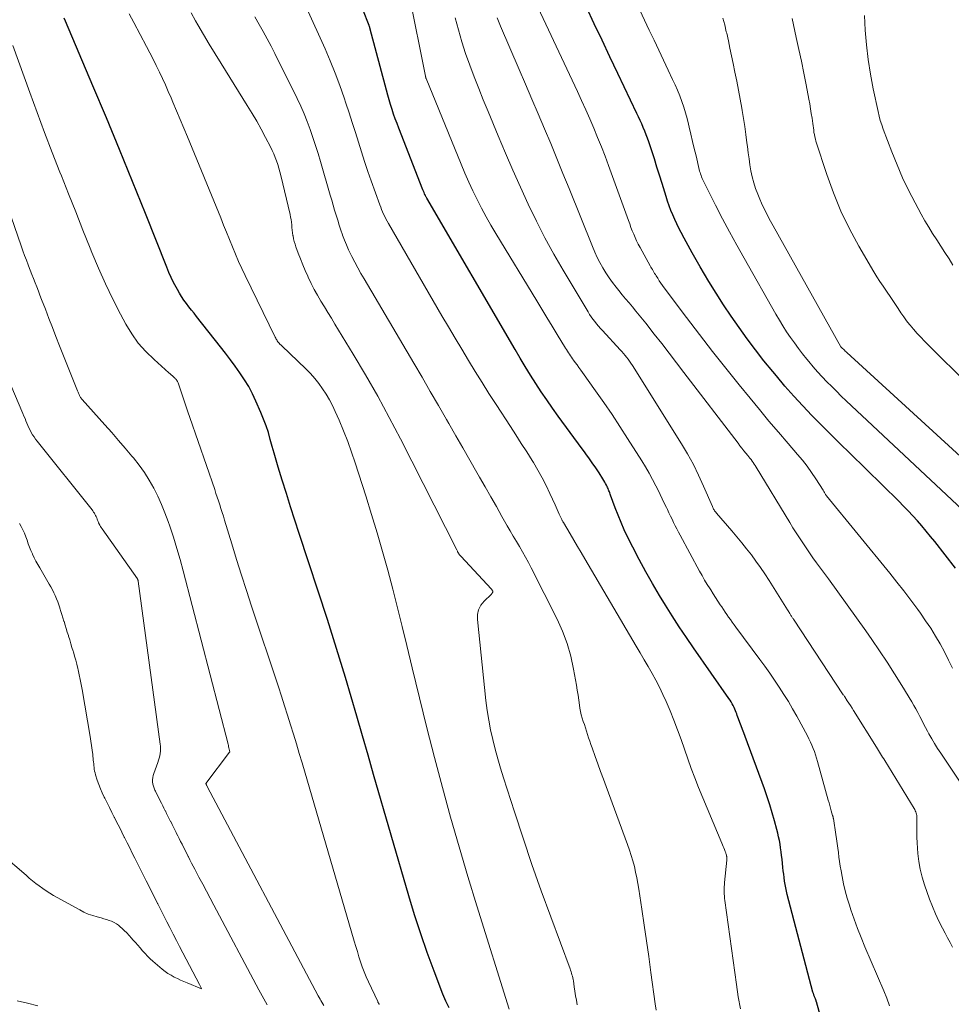
# Model space of a CAD drawing. Units: feet. Extents: x 1940000 to 1945035, y 575000 to 580010.
# Drawn here: x 1941192 to 1941349, y 577117 to 577283 of the extents above; entities that cross this region are included whole.
import ezdxf

# ---------------------------------------------------------------- set-up
doc = ezdxf.new("R2010")
doc.units = ezdxf.units.FT
doc.header["$LTSCALE"] = 100
doc.header["$MEASUREMENT"] = 0
doc.layers.add('CONTOUR INDEX', color=32, linetype='Continuous', lineweight=25)
doc.layers.add('CONTOUR INTERMEDIATE', color=40, linetype='Continuous', lineweight=15)

msp = doc.modelspace()

# ---------------------------------------------------------------- linework, layer by layer
at = {"layer": 'CONTOUR INDEX', "flags": 128}
for points, elevation in [([(1941331.43, 577098.83), (1941326.42, 577117.05), (1941326.4, 577117.12), (1941326.38, 577117.18), (1941326.36, 577117.25), (1941326.34, 577117.31), (1941326.32, 577117.37), (1941326.3, 577117.44), (1941326.27, 577117.5), (1941326.25, 577117.56), (1941326.12, 577117.87), (1941326.08, 577117.97), (1941326.04, 577118.07), (1941326, 577118.17), (1941325.97, 577118.27), (1941325.93, 577118.37), (1941325.9, 577118.47), (1941325.87, 577118.58), (1941325.84, 577118.68), (1941321.5, 577135.2), (1941321.36, 577135.77), (1941321.23, 577136.33), (1941321.13, 577136.91), (1941321.03, 577137.48), (1941320.95, 577138.05), (1941320.88, 577138.63), (1941320.81, 577139.21), (1941320.75, 577139.78), (1941320.61, 577141.17), (1941320.54, 577141.8), (1941320.46, 577142.43), (1941320.36, 577143.07), (1941320.26, 577143.7), (1941320.15, 577144.32), (1941320.02, 577144.95), (1941319.87, 577145.57), (1941319.72, 577146.19), (1941319.31, 577147.68), (1941318.93, 577149.04), (1941318.52, 577150.39), (1941318.07, 577151.73), (1941317.61, 577153.06), (1941314.34, 577161.95), (1941314.12, 577162.54), (1941313.91, 577163.13), (1941313.69, 577163.71), (1941313.47, 577164.3), (1941313.23, 577164.93), (1941313.13, 577165.2), (1941313.03, 577165.47), (1941312.93, 577165.74), (1941312.84, 577166.02), (1941312.74, 577166.29), (1941312.64, 577166.55), (1941312.52, 577166.82), (1941312.4, 577167.08), (1941312.34, 577167.18), (1941312.18, 577167.48), (1941312.01, 577167.78), (1941311.82, 577168.07), (1941311.63, 577168.36), (1941305.65, 577176.91), (1941304.42, 577178.7), (1941303.21, 577180.5), (1941302.04, 577182.33), (1941300.88, 577184.17), (1941299.89, 577185.79), (1941298.69, 577187.79), (1941297.54, 577189.81), (1941296.44, 577191.86), (1941295.37, 577193.94), (1941294.49, 577195.71), (1941293.92, 577196.92), (1941293.37, 577198.14), (1941292.86, 577199.38), (1941292.38, 577200.63), (1941291.59, 577202.78), (1941291.52, 577202.96), (1941291.46, 577203.14), (1941291.39, 577203.33), (1941291.32, 577203.51), (1941291.25, 577203.69), (1941291.18, 577203.87), (1941291.1, 577204.04), (1941291.01, 577204.22), (1941290.91, 577204.43), (1941290.76, 577204.71), (1941290.61, 577204.99), (1941290.45, 577205.26), (1941290.29, 577205.53), (1941289.66, 577206.52), (1941289.32, 577207.05), (1941288.98, 577207.57), (1941288.62, 577208.08), (1941288.26, 577208.59), (1941287.9, 577209.09), (1941287.53, 577209.6), (1941287.16, 577210.1), (1941286.79, 577210.61), (1941282.76, 577216.15), (1941281.78, 577217.51), (1941280.82, 577218.88), (1941279.88, 577220.27), (1941278.96, 577221.67), (1941278.06, 577223.08), (1941277.17, 577224.51), (1941276.31, 577225.94), (1941275.45, 577227.38), (1941260.53, 577253.01), (1941260.48, 577253.1), (1941260.42, 577253.2), (1941260.37, 577253.3), (1941260.31, 577253.39), (1941260.22, 577253.55), (1941260.21, 577253.57), (1941260.2, 577253.59), (1941260.19, 577253.6), (1941260.18, 577253.62), (1941260.14, 577253.69), (1941260.14, 577253.71), (1941260.13, 577253.73), (1941260.12, 577253.75), (1941260.11, 577253.77), (1941260.04, 577253.95), (1941259.99, 577254.07), (1941259.95, 577254.18), (1941259.9, 577254.29), (1941259.86, 577254.4), (1941255.77, 577264.83), (1941255.47, 577265.62), (1941255.18, 577266.42), (1941254.9, 577267.22), (1941254.64, 577268.02), (1941254.39, 577268.83), (1941254.14, 577269.64), (1941253.91, 577270.45), (1941253.69, 577271.27), (1941250.94, 577281.62), (1941250.92, 577281.69), (1941250.9, 577281.77), (1941250.88, 577281.85), (1941250.85, 577281.92), (1941250.83, 577282), (1941250.8, 577282.07), (1941250.78, 577282.15), (1941250.75, 577282.22), (1941249.71, 577284.92)], 840), ([(1941349.95, 577190.4), (1941346.43, 577194.9), (1941345.72, 577195.79), (1941344.99, 577196.68), (1941344.25, 577197.55), (1941343.51, 577198.41), (1941342.74, 577199.26), (1941341.96, 577200.1), (1941341.17, 577200.92), (1941340.36, 577201.73), (1941332.05, 577209.87), (1941330.44, 577211.45), (1941328.84, 577213.04), (1941327.25, 577214.64), (1941325.66, 577216.24), (1941324.11, 577217.87), (1941322.58, 577219.53), (1941321.09, 577221.22), (1941319.64, 577222.94), (1941319.02, 577223.7), (1941317.55, 577225.51), (1941316.12, 577227.35), (1941314.72, 577229.22), (1941313.34, 577231.11), (1941312.01, 577233.03), (1941310.72, 577234.97), (1941309.46, 577236.94), (1941308.24, 577238.93), (1941306.77, 577241.4), (1941306.07, 577242.59), (1941305.38, 577243.79), (1941304.71, 577245), (1941304.06, 577246.22), (1941303.54, 577247.2), (1941303.16, 577247.93), (1941302.8, 577248.67), (1941302.45, 577249.42), (1941302.12, 577250.18), (1941301.81, 577250.94), (1941301.52, 577251.71), (1941301.25, 577252.49), (1941300.99, 577253.28), (1941300.31, 577255.51), (1941299.88, 577256.89), (1941299.45, 577258.27), (1941299.01, 577259.64), (1941298.56, 577261.02), (1941298.07, 577262.52), (1941297.86, 577263.14), (1941297.63, 577263.75), (1941297.39, 577264.36), (1941297.14, 577264.97), (1941296.88, 577265.57), (1941296.61, 577266.16), (1941296.34, 577266.76), (1941296.06, 577267.35), (1941292.83, 577274.11), (1941291.5, 577276.91), (1941290.16, 577279.72), (1941288.83, 577282.52), (1941287.51, 577285.33)], 860), ([(1941264.28, 577116), (1941263.73, 577117.15), (1941263.23, 577118.33), (1941261.75, 577122.22), (1941260.59, 577125.38), (1941259.48, 577128.56), (1941258.45, 577131.77), (1941257.47, 577134.99), (1941251.52, 577155.48), (1941250.57, 577158.77), (1941249.62, 577162.06), (1941248.67, 577165.35), (1941247.72, 577168.65), (1941246.75, 577171.93), (1941245.76, 577175.21), (1941244.74, 577178.48), (1941243.69, 577181.74), (1941238.93, 577196.27), (1941238.2, 577198.52), (1941237.47, 577200.78), (1941236.76, 577203.04), (1941236.06, 577205.31), (1941235.37, 577207.52), (1941235.03, 577208.68), (1941234.69, 577209.85), (1941234.36, 577211.01), (1941234.04, 577212.18), (1941233.71, 577213.35), (1941233.34, 577214.5), (1941232.91, 577215.63), (1941232.45, 577216.75), (1941231.61, 577218.67), (1941231.02, 577219.92), (1941230.38, 577221.13), (1941229.67, 577222.3), (1941228.91, 577223.45), (1941228.1, 577224.57), (1941227.28, 577225.68), (1941226.45, 577226.78), (1941225.6, 577227.87), (1941221.56, 577232.99), (1941221.13, 577233.54), (1941220.69, 577234.09), (1941220.26, 577234.65), (1941219.84, 577235.2), (1941219.42, 577235.77), (1941219.03, 577236.35), (1941218.66, 577236.94), (1941218.31, 577237.55), (1941218.09, 577237.95), (1941217.66, 577238.77), (1941217.26, 577239.61), (1941216.88, 577240.45), (1941216.52, 577241.31), (1941212.9, 577250.42), (1941210.73, 577255.83), (1941208.54, 577261.23), (1941206.3, 577266.61), (1941204.04, 577271.99), (1941199.38, 577282.98), (1941199.16, 577283.49)], 820)]:
    msp.add_lwpolyline(points, dxfattribs=dict(at, elevation=elevation))
at = {"layer": 'CONTOUR INTERMEDIATE', "flags": 128}
for points, elevation in [([(1941349.46, 577173.49), (1941348.78, 577174.87), (1941348.07, 577176.24), (1941347.33, 577177.59), (1941346.55, 577178.93), (1941345.75, 577180.24), (1941344.9, 577181.53), (1941344.01, 577182.79), (1941343.55, 577183.44), (1941342.4, 577185), (1941341.23, 577186.55), (1941340.03, 577188.07), (1941338.82, 577189.59), (1941328.12, 577202.66), (1941328.1, 577202.67), (1941328.09, 577202.69), (1941328.08, 577202.71), (1941328.06, 577202.73), (1941328.01, 577202.81), (1941327.99, 577202.83), (1941327.98, 577202.85), (1941327.97, 577202.87), (1941327.96, 577202.89), (1941327.84, 577203.11), (1941327.77, 577203.24), (1941327.7, 577203.37), (1941327.62, 577203.5), (1941327.54, 577203.63), (1941326.31, 577205.55), (1941325.58, 577206.61), (1941324.83, 577207.66), (1941324.04, 577208.67), (1941323.22, 577209.67), (1941321.63, 577211.5), (1941320, 577213.4), (1941318.39, 577215.3), (1941316.79, 577217.23), (1941315.2, 577219.16), (1941313.34, 577221.44), (1941311.07, 577224.26), (1941308.83, 577227.09), (1941306.62, 577229.96), (1941304.44, 577232.84), (1941300.69, 577237.84), (1941300.4, 577238.24), (1941300.12, 577238.64), (1941299.84, 577239.05), (1941299.58, 577239.46), (1941299.31, 577239.87), (1941299.18, 577240.08), (1941299.05, 577240.29), (1941298.93, 577240.5), (1941298.8, 577240.71), (1941298.68, 577240.93), (1941298.55, 577241.15), (1941298.43, 577241.36), (1941298.31, 577241.58), (1941296.58, 577244.69), (1941296.29, 577245.24), (1941296.01, 577245.79), (1941295.75, 577246.35), (1941295.51, 577246.92), (1941295.27, 577247.49), (1941295.05, 577248.07), (1941294.83, 577248.65), (1941294.61, 577249.23), (1941291.25, 577258.55), (1941290.66, 577260.14), (1941290.05, 577261.72), (1941289.41, 577263.3), (1941288.76, 577264.86), (1941288.08, 577266.42), (1941287.4, 577267.97), (1941286.7, 577269.52), (1941285.98, 577271.06), (1941277.47, 577289.2)], 856), ([(1941338.81, 577116.38), (1941338.33, 577117.65), (1941337.82, 577118.91), (1941334.62, 577126.35), (1941333.98, 577127.9), (1941333.37, 577129.45), (1941332.8, 577131.02), (1941332.25, 577132.6), (1941331.99, 577133.38), (1941331.62, 577134.58), (1941331.28, 577135.8), (1941331, 577137.03), (1941330.75, 577138.26), (1941330.58, 577139.23), (1941330.45, 577139.99), (1941330.33, 577140.76), (1941330.23, 577141.52), (1941330.14, 577142.29), (1941330.05, 577143.06), (1941329.95, 577143.83), (1941329.84, 577144.6), (1941329.72, 577145.36), (1941329.29, 577148.08), (1941329.27, 577148.14), (1941329.26, 577148.2), (1941329.25, 577148.27), (1941329.23, 577148.33), (1941329.21, 577148.39), (1941329.19, 577148.46), (1941329.18, 577148.52), (1941329.16, 577148.58), (1941328.93, 577149.35), (1941328.81, 577149.8), (1941328.68, 577150.24), (1941328.55, 577150.69), (1941328.43, 577151.14), (1941326.62, 577157.69), (1941326.45, 577158.25), (1941326.28, 577158.81), (1941326.08, 577159.37), (1941325.88, 577159.92), (1941325.65, 577160.47), (1941325.42, 577161), (1941325.16, 577161.53), (1941324.89, 577162.06), (1941323.1, 577165.35), (1941322.4, 577166.6), (1941321.67, 577167.84), (1941320.92, 577169.06), (1941320.14, 577170.27), (1941319.34, 577171.46), (1941318.52, 577172.65), (1941317.69, 577173.81), (1941316.84, 577174.97), (1941312.78, 577180.44), (1941312.48, 577180.85), (1941312.17, 577181.27), (1941311.87, 577181.7), (1941311.57, 577182.12), (1941311.28, 577182.55), (1941310.99, 577182.98), (1941310.7, 577183.41), (1941310.41, 577183.85), (1941310.16, 577184.22), (1941309.76, 577184.84), (1941309.35, 577185.47), (1941308.95, 577186.09), (1941308.55, 577186.72), (1941308.42, 577186.93), (1941307.96, 577187.66), (1941307.51, 577188.4), (1941307.08, 577189.16), (1941306.66, 577189.91), (1941303.39, 577195.98), (1941303.1, 577196.52), (1941302.82, 577197.06), (1941302.54, 577197.6), (1941302.27, 577198.14), (1941302, 577198.69), (1941301.73, 577199.23), (1941301.47, 577199.78), (1941301.21, 577200.33), (1941301.04, 577200.69), (1941300.69, 577201.42), (1941300.34, 577202.15), (1941299.99, 577202.88), (1941299.63, 577203.6), (1941299.26, 577204.33), (1941298.71, 577205.41), (1941298.13, 577206.48), (1941297.51, 577207.53), (1941296.88, 577208.57), (1941294.49, 577212.34), (1941293.18, 577214.39), (1941291.84, 577216.42), (1941290.46, 577218.42), (1941289.06, 577220.41), (1941286.85, 577223.5), (1941286.54, 577223.93), (1941286.23, 577224.36), (1941285.92, 577224.79), (1941285.61, 577225.22), (1941285.35, 577225.59), (1941285.17, 577225.84), (1941285, 577226.09), (1941284.83, 577226.34), (1941284.66, 577226.6), (1941284.49, 577226.86), (1941284.33, 577227.12), (1941284.16, 577227.38), (1941284, 577227.64), (1941282.58, 577229.96), (1941281.71, 577231.38), (1941280.84, 577232.8), (1941279.98, 577234.23), (1941279.11, 577235.65), (1941272.19, 577247.03), (1941271.35, 577248.44), (1941270.54, 577249.87), (1941269.77, 577251.31), (1941269.02, 577252.77), (1941268.3, 577254.25), (1941267.61, 577255.74), (1941266.95, 577257.24), (1941266.31, 577258.76), (1941260.41, 577273.23), (1941260.39, 577273.28), (1941260.37, 577273.33), (1941260.36, 577273.38), (1941260.34, 577273.43), (1941260.33, 577273.48), (1941260.31, 577273.53), (1941260.3, 577273.58), (1941260.29, 577273.63), (1941257.51, 577287.49)], 844), ([(1941353.8, 577197.8), (1941331.46, 577218.75), (1941330.63, 577219.54), (1941329.81, 577220.33), (1941329, 577221.14), (1941328.19, 577221.95), (1941327.41, 577222.78), (1941326.63, 577223.62), (1941325.88, 577224.48), (1941325.14, 577225.36), (1941324.79, 577225.78), (1941324.07, 577226.68), (1941323.37, 577227.59), (1941322.69, 577228.52), (1941322.02, 577229.46), (1941321.38, 577230.42), (1941320.76, 577231.39), (1941320.16, 577232.38), (1941319.57, 577233.37), (1941314.17, 577242.84), (1941312.93, 577245.06), (1941311.71, 577247.29), (1941310.52, 577249.54), (1941309.36, 577251.81), (1941307.32, 577255.89), (1941307.2, 577256.12), (1941307.09, 577256.36), (1941306.99, 577256.61), (1941306.9, 577256.85), (1941306.81, 577257.1), (1941306.73, 577257.35), (1941306.66, 577257.6), (1941306.6, 577257.86), (1941306.05, 577260.2), (1941305.76, 577261.41), (1941305.48, 577262.62), (1941305.19, 577263.84), (1941304.91, 577265.05), (1941304.8, 577265.51), (1941304.55, 577266.49), (1941304.28, 577267.46), (1941303.98, 577268.42), (1941303.65, 577269.38), (1941303.29, 577270.32), (1941302.92, 577271.26), (1941302.52, 577272.19), (1941302.1, 577273.1), (1941301.36, 577274.67), (1941300.56, 577276.37), (1941299.76, 577278.06), (1941298.96, 577279.76), (1941298.15, 577281.45), (1941295.74, 577286.5)], 864), ([(1941274.42, 577115.81), (1941268.97, 577133.27), (1941267.44, 577138.26), (1941265.96, 577143.27), (1941264.54, 577148.28), (1941263.16, 577153.32), (1941261.83, 577158.36), (1941260.53, 577163.41), (1941259.28, 577168.48), (1941258.05, 577173.55), (1941257.15, 577177.34), (1941256.37, 577180.53), (1941255.58, 577183.71), (1941254.75, 577186.88), (1941253.91, 577190.05), (1941253.02, 577193.21), (1941252.11, 577196.37), (1941251.17, 577199.51), (1941250.19, 577202.64), (1941248.41, 577208.24), (1941247.8, 577210.06), (1941247.15, 577211.87), (1941246.44, 577213.66), (1941245.69, 577215.43), (1941245.03, 577216.93), (1941244.56, 577217.92), (1941244.05, 577218.9), (1941243.49, 577219.84), (1941242.89, 577220.76), (1941242.23, 577221.65), (1941241.55, 577222.51), (1941240.81, 577223.32), (1941240.04, 577224.11), (1941236.01, 577228), (1941235.94, 577228.07), (1941235.86, 577228.14), (1941235.79, 577228.21), (1941235.72, 577228.27), (1941235.67, 577228.32), (1941235.62, 577228.36), (1941235.58, 577228.41), (1941235.53, 577228.46), (1941235.48, 577228.51), (1941235.44, 577228.56), (1941235.4, 577228.62), (1941235.35, 577228.67), (1941235.32, 577228.73), (1941235.21, 577228.89), (1941235.12, 577229.03), (1941235.03, 577229.18), (1941234.95, 577229.32), (1941234.87, 577229.47), (1941229.78, 577239.91), (1941229.22, 577241.11), (1941228.66, 577242.32), (1941228.14, 577243.54), (1941227.63, 577244.77), (1941227.14, 577246.01), (1941226.64, 577247.24), (1941226.14, 577248.47), (1941225.64, 577249.7), (1941220.01, 577263.37), (1941219.4, 577264.85), (1941218.78, 577266.32), (1941218.17, 577267.78), (1941217.55, 577269.25), (1941217.24, 577269.97), (1941216.76, 577271.07), (1941216.28, 577272.17), (1941215.78, 577273.26), (1941215.27, 577274.35), (1941214.75, 577275.43), (1941214.21, 577276.51), (1941213.67, 577277.58), (1941213.11, 577278.65), (1941210.94, 577282.73), (1941210.18, 577284.19)], 824), ([(1941285.93, 577116.54), (1941285.81, 577117.3), (1941285.69, 577118.06), (1941285.57, 577118.82), (1941285.45, 577119.58), (1941285.3, 577120.57), (1941285.25, 577120.84), (1941285.2, 577121.1), (1941285.14, 577121.36), (1941285.07, 577121.62), (1941285, 577121.88), (1941284.92, 577122.14), (1941284.84, 577122.39), (1941284.75, 577122.65), (1941281.47, 577131.42), (1941279.86, 577135.84), (1941278.29, 577140.27), (1941276.79, 577144.72), (1941275.32, 577149.19), (1941273.48, 577154.94), (1941272.98, 577156.55), (1941272.51, 577158.16), (1941272.08, 577159.78), (1941271.66, 577161.41), (1941271.3, 577163.05), (1941270.98, 577164.7), (1941270.73, 577166.35), (1941270.52, 577168.02), (1941269.07, 577181.7), (1941269.11, 577182.58), (1941269.28, 577183.39), (1941269.67, 577184.13), (1941270.21, 577184.82), (1941271.4, 577185.96), (1941271.47, 577186.03), (1941271.53, 577186.11), (1941271.58, 577186.19), (1941271.63, 577186.28), (1941271.64, 577186.3), (1941271.66, 577186.38), (1941271.67, 577186.45), (1941271.66, 577186.53), (1941271.63, 577186.6), (1941271.59, 577186.68), (1941271.54, 577186.74), (1941271.5, 577186.8), (1941271.45, 577186.86), (1941266.26, 577192.42), (1941266.19, 577192.49), (1941266.13, 577192.56), (1941266.07, 577192.64), (1941266.01, 577192.71), (1941265.96, 577192.79), (1941265.91, 577192.86), (1941265.86, 577192.95), (1941265.81, 577193.03), (1941265.79, 577193.07), (1941265.73, 577193.18), (1941265.68, 577193.29), (1941265.62, 577193.4), (1941265.57, 577193.5), (1941256.05, 577212.28), (1941254.15, 577215.92), (1941252.2, 577219.54), (1941250.16, 577223.1), (1941248.07, 577226.64), (1941244.98, 577231.71), (1941244.39, 577232.69), (1941243.79, 577233.66), (1941243.19, 577234.63), (1941242.59, 577235.6), (1941242.01, 577236.59), (1941241.46, 577237.58), (1941240.94, 577238.6), (1941240.45, 577239.63), (1941240.37, 577239.81), (1941239.95, 577240.77), (1941239.54, 577241.74), (1941239.15, 577242.72), (1941238.77, 577243.7), (1941238.37, 577244.76), (1941238.22, 577245.22), (1941238.08, 577245.68), (1941237.97, 577246.15), (1941237.88, 577246.63), (1941237.87, 577246.69), (1941237.81, 577247.13), (1941237.75, 577247.58), (1941237.7, 577248.03), (1941237.66, 577248.48), (1941237.61, 577248.93), (1941237.55, 577249.38), (1941237.47, 577249.82), (1941237.37, 577250.26), (1941235.81, 577256.85), (1941235.65, 577257.47), (1941235.48, 577258.09), (1941235.29, 577258.7), (1941235.09, 577259.31), (1941234.86, 577259.91), (1941234.62, 577260.51), (1941234.36, 577261.09), (1941234.07, 577261.67), (1941233.23, 577263.29), (1941232.5, 577264.66), (1941231.74, 577266.01), (1941230.96, 577267.35), (1941230.15, 577268.68), (1941225.7, 577275.8), (1941224.69, 577277.43), (1941223.7, 577279.06), (1941222.72, 577280.71), (1941221.76, 577282.36), (1941221.4, 577282.99), (1941220.65, 577284.34)], 828), ([(1941313.56, 577115.83), (1941313.2, 577117.89), (1941312.89, 577119.95), (1941310.93, 577134.16), (1941310.89, 577134.55), (1941310.85, 577134.93), (1941310.83, 577135.32), (1941310.82, 577135.7), (1941310.82, 577136.09), (1941310.83, 577136.48), (1941310.85, 577136.87), (1941310.89, 577137.25), (1941311.25, 577141.03), (1941311.25, 577141.11), (1941311.26, 577141.19), (1941311.26, 577141.28), (1941311.26, 577141.36), (1941311.26, 577141.41), (1941311.26, 577141.47), (1941311.26, 577141.53), (1941311.25, 577141.59), (1941311.24, 577141.64), (1941311.23, 577141.7), (1941311.22, 577141.76), (1941311.21, 577141.81), (1941311.19, 577141.87), (1941311.16, 577142.01), (1941311.12, 577142.13), (1941311.08, 577142.25), (1941311.04, 577142.37), (1941310.99, 577142.5), (1941310.87, 577142.8), (1941310.76, 577143.07), (1941310.65, 577143.34), (1941310.54, 577143.61), (1941310.43, 577143.88), (1941306.5, 577153.33), (1941305.86, 577154.93), (1941305.24, 577156.54), (1941304.65, 577158.17), (1941304.09, 577159.8), (1941303.53, 577161.43), (1941302.94, 577163.06), (1941302.32, 577164.67), (1941301.66, 577166.27), (1941301, 577167.83), (1941300.46, 577169.06), (1941299.89, 577170.26), (1941299.27, 577171.45), (1941298.63, 577172.61), (1941297.96, 577173.77), (1941297.29, 577174.93), (1941296.61, 577176.08), (1941295.93, 577177.23), (1941287.26, 577191.98), (1941286.63, 577193.04), (1941286, 577194.1), (1941285.38, 577195.17), (1941284.75, 577196.23), (1941283.61, 577198.16), (1941283.55, 577198.26), (1941283.5, 577198.36), (1941283.44, 577198.46), (1941283.38, 577198.56), (1941283.33, 577198.66), (1941283.28, 577198.76), (1941283.23, 577198.86), (1941283.18, 577198.97), (1941282.93, 577199.56), (1941282.75, 577199.95), (1941282.58, 577200.35), (1941282.4, 577200.75), (1941282.22, 577201.15), (1941281.35, 577203.05), (1941280.7, 577204.39), (1941280.03, 577205.71), (1941279.3, 577207), (1941278.54, 577208.27), (1941278.31, 577208.64), (1941277.41, 577210.08), (1941276.5, 577211.52), (1941275.58, 577212.95), (1941274.66, 577214.38), (1941272.22, 577218.12), (1941271.03, 577219.97), (1941269.86, 577221.82), (1941268.7, 577223.69), (1941267.55, 577225.56), (1941266.42, 577227.45), (1941265.29, 577229.34), (1941264.18, 577231.23), (1941263.07, 577233.13), (1941254.02, 577248.73), (1941253.81, 577249.12), (1941253.6, 577249.5), (1941253.4, 577249.89), (1941253.21, 577250.28), (1941253.04, 577250.68), (1941252.87, 577251.09), (1941252.71, 577251.49), (1941252.55, 577251.9), (1941251.12, 577255.92), (1941250.55, 577257.55), (1941249.99, 577259.19), (1941249.46, 577260.84), (1941248.94, 577262.49), (1941248.43, 577264.14), (1941247.91, 577265.79), (1941247.38, 577267.44), (1941246.84, 577269.08), (1941246.53, 577270.01), (1941245.8, 577272.1), (1941245.02, 577274.18), (1941244.19, 577276.23), (1941243.31, 577278.26), (1941240.18, 577285.21)], 836), ([(1941299.29, 577115.61), (1941299.13, 577116.68), (1941298.42, 577122.03), (1941298.06, 577124.7), (1941297.69, 577127.37), (1941297.29, 577130.04), (1941296.89, 577132.71), (1941296.36, 577136.12), (1941296.2, 577137.08), (1941296.03, 577138.03), (1941295.83, 577138.98), (1941295.62, 577139.93), (1941295.38, 577140.87), (1941295.11, 577141.8), (1941294.82, 577142.72), (1941294.49, 577143.64), (1941290.85, 577153.46), (1941290.38, 577154.74), (1941289.91, 577156.01), (1941289.44, 577157.29), (1941288.98, 577158.57), (1941288.46, 577160), (1941288.26, 577160.56), (1941288.07, 577161.13), (1941287.89, 577161.69), (1941287.71, 577162.26), (1941287.71, 577162.28), (1941287.53, 577162.84), (1941287.35, 577163.39), (1941287.16, 577163.94), (1941286.96, 577164.49), (1941286.77, 577165.04), (1941286.61, 577165.6), (1941286.49, 577166.16), (1941286.39, 577166.74), (1941286.32, 577167.25), (1941286.21, 577168.09), (1941286.09, 577168.92), (1941285.96, 577169.75), (1941285.82, 577170.59), (1941285.35, 577173.34), (1941284.88, 577175.52), (1941284.28, 577177.66), (1941283.49, 577179.73), (1941282.58, 577181.77), (1941278.19, 577190.46), (1941277.71, 577191.37), (1941277.22, 577192.28), (1941276.71, 577193.17), (1941276.19, 577194.05), (1941275.66, 577194.93), (1941275.14, 577195.82), (1941274.62, 577196.71), (1941274.11, 577197.6), (1941273.23, 577199.15), (1941272.28, 577200.82), (1941271.33, 577202.49), (1941270.37, 577204.16), (1941269.42, 577205.83), (1941268.97, 577206.62), (1941267.79, 577208.69), (1941266.6, 577210.75), (1941265.42, 577212.81), (1941264.24, 577214.87), (1941263.86, 577215.54), (1941262.48, 577217.93), (1941261.09, 577220.32), (1941259.7, 577222.7), (1941258.3, 577225.09), (1941249.89, 577239.35), (1941249.36, 577240.28), (1941248.83, 577241.22), (1941248.32, 577242.18), (1941247.83, 577243.13), (1941247.67, 577243.46), (1941247.28, 577244.27), (1941246.91, 577245.09), (1941246.58, 577245.92), (1941246.27, 577246.76), (1941246.26, 577246.79), (1941245.98, 577247.62), (1941245.7, 577248.46), (1941245.44, 577249.29), (1941245.18, 577250.13), (1941244.92, 577250.97), (1941244.67, 577251.82), (1941244.42, 577252.66), (1941244.18, 577253.5), (1941242.52, 577259.22), (1941242.11, 577260.58), (1941241.69, 577261.94), (1941241.25, 577263.29), (1941240.79, 577264.63), (1941240.3, 577265.97), (1941239.77, 577267.28), (1941239.2, 577268.58), (1941238.6, 577269.86), (1941234.82, 577277.5), (1941234.19, 577278.75), (1941233.53, 577279.99), (1941232.85, 577281.21), (1941232.15, 577282.42), (1941231.41, 577283.67)], 832), ([(1941349.44, 577126.3), (1941349.03, 577127.08), (1941348.61, 577127.86), (1941348.2, 577128.64), (1941347.76, 577129.48), (1941347.15, 577130.7), (1941346.58, 577131.92), (1941346.06, 577133.18), (1941345.57, 577134.44), (1941344.71, 577136.85), (1941344.3, 577138.15), (1941343.96, 577139.47), (1941343.73, 577140.81), (1941343.57, 577142.16), (1941343.5, 577143.05), (1941343.45, 577143.97), (1941343.41, 577144.89), (1941343.39, 577145.81), (1941343.39, 577146.73), (1941343.41, 577148.16), (1941343.4, 577148.37), (1941343.39, 577148.57), (1941343.35, 577148.78), (1941343.3, 577148.98), (1941343.23, 577149.18), (1941343.15, 577149.37), (1941343.06, 577149.56), (1941342.96, 577149.74), (1941337.97, 577157.85), (1941337.8, 577158.14), (1941337.62, 577158.42), (1941337.45, 577158.71), (1941337.28, 577159), (1941337.1, 577159.28), (1941336.93, 577159.57), (1941336.75, 577159.86), (1941336.57, 577160.14), (1941332.71, 577166.31), (1941332.44, 577166.73), (1941332.17, 577167.15), (1941331.9, 577167.56), (1941331.63, 577167.98), (1941331.21, 577168.62), (1941331.15, 577168.71), (1941331.09, 577168.81), (1941331.03, 577168.91), (1941330.96, 577169), (1941322.55, 577181.76), (1941322.47, 577181.87), (1941322.4, 577181.98), (1941322.33, 577182.09), (1941322.26, 577182.2), (1941322.19, 577182.31), (1941322.12, 577182.43), (1941322.05, 577182.54), (1941321.98, 577182.65), (1941321.93, 577182.73), (1941321.83, 577182.89), (1941321.74, 577183.04), (1941321.64, 577183.19), (1941321.55, 577183.35), (1941318.4, 577188.34), (1941317.69, 577189.44), (1941316.95, 577190.53), (1941316.19, 577191.6), (1941315.42, 577192.66), (1941314.61, 577193.7), (1941313.8, 577194.72), (1941312.96, 577195.73), (1941312.1, 577196.73), (1941309.49, 577199.73), (1941309.38, 577199.86), (1941309.29, 577199.99), (1941309.19, 577200.13), (1941309.11, 577200.26), (1941309.03, 577200.41), (1941308.95, 577200.55), (1941308.89, 577200.7), (1941308.82, 577200.84), (1941307.34, 577204.29), (1941306.5, 577206.13), (1941305.6, 577207.95), (1941304.61, 577209.73), (1941303.58, 577211.47), (1941295.28, 577224.72), (1941295.05, 577225.07), (1941294.81, 577225.42), (1941294.56, 577225.76), (1941294.3, 577226.09), (1941294.04, 577226.41), (1941293.76, 577226.74), (1941293.49, 577227.05), (1941293.21, 577227.36), (1941290.22, 577230.6), (1941289.88, 577230.97), (1941289.55, 577231.35), (1941289.23, 577231.73), (1941288.91, 577232.12), (1941288.61, 577232.52), (1941288.32, 577232.93), (1941288.04, 577233.34), (1941287.78, 577233.77), (1941283.56, 577240.82), (1941281.99, 577243.55), (1941280.47, 577246.32), (1941279.04, 577249.13), (1941277.67, 577251.98), (1941276.37, 577254.85), (1941275.08, 577257.74), (1941273.83, 577260.64), (1941272.6, 577263.55), (1941270.87, 577267.7), (1941270.07, 577269.64), (1941269.29, 577271.58), (1941268.53, 577273.54), (1941267.77, 577275.5), (1941267.07, 577277.47), (1941266.42, 577279.47), (1941265.85, 577281.48), (1941265.33, 577283.51)], 848), ([(1941350.95, 577153.89), (1941347.44, 577159.12), (1941346.92, 577159.92), (1941346.41, 577160.73), (1941345.93, 577161.56), (1941345.46, 577162.39), (1941345.22, 577162.84), (1941344.88, 577163.46), (1941344.55, 577164.08), (1941344.23, 577164.71), (1941343.91, 577165.34), (1941343.59, 577165.97), (1941343.26, 577166.59), (1941342.91, 577167.2), (1941342.55, 577167.81), (1941340.87, 577170.57), (1941339.64, 577172.55), (1941338.39, 577174.51), (1941337.1, 577176.44), (1941335.79, 577178.36), (1941334.78, 577179.79), (1941333.22, 577182.01), (1941331.65, 577184.22), (1941330.05, 577186.42), (1941328.45, 577188.61), (1941326.44, 577191.33), (1941325.84, 577192.16), (1941325.25, 577192.99), (1941324.67, 577193.83), (1941324.1, 577194.68), (1941323.54, 577195.54), (1941322.99, 577196.4), (1941322.45, 577197.26), (1941321.92, 577198.13), (1941316.21, 577207.52), (1941316.05, 577207.78), (1941315.89, 577208.03), (1941315.72, 577208.28), (1941315.54, 577208.53), (1941315.36, 577208.77), (1941315.18, 577209.02), (1941314.99, 577209.26), (1941314.8, 577209.49), (1941314.5, 577209.86), (1941314.16, 577210.28), (1941313.83, 577210.71), (1941313.49, 577211.13), (1941313.16, 577211.56), (1941304.01, 577223.53), (1941302.76, 577225.16), (1941301.51, 577226.78), (1941300.25, 577228.4), (1941298.99, 577230.02), (1941297.56, 577231.84), (1941297, 577232.54), (1941296.44, 577233.23), (1941295.87, 577233.92), (1941295.29, 577234.61), (1941294.72, 577235.29), (1941294.14, 577235.98), (1941293.57, 577236.67), (1941293.01, 577237.37), (1941292.53, 577237.96), (1941291.93, 577238.75), (1941291.35, 577239.56), (1941290.8, 577240.39), (1941290.28, 577241.24), (1941289.8, 577242.11), (1941289.34, 577243), (1941288.93, 577243.9), (1941288.54, 577244.82), (1941284.58, 577254.66), (1941283.55, 577257.19), (1941282.52, 577259.71), (1941281.47, 577262.24), (1941280.42, 577264.75), (1941279.35, 577267.27), (1941278.29, 577269.78), (1941277.21, 577272.29), (1941276.14, 577274.8), (1941272.98, 577282.11), (1941272.43, 577283.5)], 852), ([(1941357.4, 577203.27), (1941331.58, 577226.91), (1941331.45, 577227.03), (1941331.31, 577227.15), (1941331.18, 577227.27), (1941331.04, 577227.39), (1941330.79, 577227.62), (1941330.71, 577227.7), (1941330.62, 577227.79), (1941330.56, 577227.88), (1941319.08, 577248.31), (1941318.44, 577249.49), (1941317.84, 577250.68), (1941317.27, 577251.9), (1941316.74, 577253.12), (1941316.5, 577253.69), (1941316.14, 577254.65), (1941315.82, 577255.63), (1941315.56, 577256.63), (1941315.35, 577257.64), (1941315.18, 577258.66), (1941315.02, 577259.68), (1941314.88, 577260.7), (1941314.75, 577261.73), (1941314.67, 577262.4), (1941314.5, 577263.76), (1941314.32, 577265.12), (1941314.1, 577266.48), (1941313.87, 577267.83), (1941313.81, 577268.21), (1941313.53, 577269.74), (1941313.24, 577271.28), (1941312.94, 577272.81), (1941312.64, 577274.35), (1941312.34, 577275.8), (1941312.08, 577277.09), (1941311.8, 577278.37), (1941311.52, 577279.64), (1941311.24, 577280.92), (1941311.18, 577281.18), (1941310.9, 577282.32), (1941310.59, 577283.45)], 868), ([(1941360.83, 577212.82), (1941344.7, 577228.83), (1941344.07, 577229.48), (1941343.45, 577230.14), (1941342.86, 577230.82), (1941342.28, 577231.51), (1941342.18, 577231.62), (1941341.67, 577232.27), (1941341.18, 577232.94), (1941340.71, 577233.62), (1941340.26, 577234.32), (1941339.81, 577235.02), (1941339.35, 577235.72), (1941338.88, 577236.4), (1941338.41, 577237.08), (1941338.25, 577237.3), (1941337.69, 577238.1), (1941337.16, 577238.9), (1941336.64, 577239.72), (1941336.14, 577240.55), (1941333.59, 577244.91), (1941332, 577247.83), (1941330.55, 577250.82), (1941329.29, 577253.89), (1941328.16, 577257.03), (1941326.34, 577262.65), (1941326.24, 577263.02), (1941326.14, 577263.39), (1941326.07, 577263.76), (1941326.01, 577264.13), (1941325.96, 577264.51), (1941325.91, 577264.89), (1941325.86, 577265.27), (1941325.8, 577265.64), (1941325.68, 577266.52), (1941325.56, 577267.34), (1941325.43, 577268.15), (1941325.29, 577268.97), (1941325.14, 577269.78), (1941324.68, 577272.18), (1941324.29, 577274.18), (1941323.89, 577276.19), (1941323.46, 577278.19), (1941323.02, 577280.19), (1941322.78, 577281.28), (1941322.31, 577283.4)], 872), ([(1941349.52, 577241.7), (1941348.85, 577242.77), (1941348.16, 577243.84), (1941347.47, 577244.9), (1941346.77, 577245.95), (1941346.08, 577247.01), (1941345.41, 577248.08), (1941344.78, 577249.18), (1941344.16, 577250.28), (1941343.11, 577252.23), (1941342.02, 577254.34), (1941341, 577256.47), (1941340.06, 577258.65), (1941339.17, 577260.85), (1941337.71, 577264.71), (1941337.46, 577265.44), (1941337.23, 577266.17), (1941337.03, 577266.91), (1941336.85, 577267.66), (1941336.04, 577271.53), (1941335.57, 577273.99), (1941335.18, 577276.46), (1941334.9, 577278.94), (1941334.68, 577281.43), (1941334.54, 577283.93)], 876), ([(1941252.46, 577116.6), (1941252.43, 577116.65), (1941252.4, 577116.7), (1941252.37, 577116.76), (1941252.35, 577116.8), (1941252.32, 577116.85), (1941252.3, 577116.89), (1941252.27, 577116.94), (1941252.25, 577116.99), (1941252.22, 577117.03), (1941252.2, 577117.08), (1941250.64, 577120.44), (1941250.27, 577121.27), (1941249.92, 577122.11), (1941249.6, 577122.95), (1941249.31, 577123.81), (1941249.03, 577124.67), (1941248.76, 577125.54), (1941248.5, 577126.41), (1941248.24, 577127.28), (1941239.42, 577157.45), (1941238.94, 577159.07), (1941238.45, 577160.68), (1941237.96, 577162.3), (1941237.47, 577163.91), (1941236.96, 577165.52), (1941236.45, 577167.12), (1941235.93, 577168.73), (1941235.4, 577170.33), (1941230.86, 577183.98), (1941230, 577186.61), (1941229.15, 577189.25), (1941228.32, 577191.9), (1941227.51, 577194.54), (1941226.29, 577198.55), (1941226.1, 577199.2), (1941225.9, 577199.84), (1941225.69, 577200.49), (1941225.49, 577201.13), (1941225.28, 577201.78), (1941225.07, 577202.42), (1941224.85, 577203.06), (1941224.64, 577203.7), (1941220.42, 577215.89), (1941220.08, 577216.88), (1941219.74, 577217.88), (1941219.4, 577218.88), (1941219.06, 577219.89), (1941218.48, 577221.61), (1941218.43, 577221.75), (1941218.37, 577221.88), (1941218.31, 577222.01), (1941218.24, 577222.14), (1941218.16, 577222.26), (1941218.08, 577222.37), (1941217.98, 577222.48), (1941217.88, 577222.58), (1941217.69, 577222.75), (1941217.49, 577222.93), (1941217.29, 577223.11), (1941217.09, 577223.29), (1941216.89, 577223.47), (1941214.37, 577225.7), (1941212.99, 577227.06), (1941211.71, 577228.5), (1941210.6, 577230.07), (1941209.59, 577231.72), (1941208.71, 577233.36), (1941207.39, 577235.92), (1941206.13, 577238.51), (1941204.96, 577241.14), (1941203.86, 577243.8), (1941203.56, 577244.56), (1941202.35, 577247.62), (1941201.14, 577250.68), (1941199.92, 577253.74), (1941198.7, 577256.8), (1941198.46, 577257.39), (1941197.14, 577260.75), (1941195.84, 577264.11), (1941194.58, 577267.5), (1941193.35, 577270.89), (1941190.5, 577278.86)], 816), ([(1941243.08, 577116.42), (1941242.92, 577116.69), (1941242.77, 577116.97), (1941242.61, 577117.24), (1941242.46, 577117.52), (1941242.31, 577117.8), (1941242.16, 577118.07), (1941223.37, 577153.48), (1941223.3, 577153.62), (1941223.27, 577153.67), (1941223.24, 577153.72), (1941223.22, 577153.77), (1941223.2, 577153.82), (1941223.18, 577153.86), (1941223.16, 577153.9), (1941223.14, 577153.94), (1941223.14, 577153.97), (1941227.15, 577159.3), (1941227.17, 577159.34), (1941227.08, 577159.77), (1941227.04, 577159.99), (1941226.99, 577160.2), (1941226.94, 577160.41), (1941226.89, 577160.63), (1941219.31, 577189.97), (1941218.8, 577191.87), (1941218.25, 577193.76), (1941217.66, 577195.64), (1941217.04, 577197.52), (1941216.75, 577198.33), (1941216.22, 577199.77), (1941215.64, 577201.2), (1941215, 577202.6), (1941214.31, 577203.97), (1941213.55, 577205.31), (1941212.74, 577206.61), (1941211.84, 577207.85), (1941210.89, 577209.06), (1941210.63, 577209.37), (1941209.5, 577210.71), (1941208.37, 577212.03), (1941207.22, 577213.34), (1941206.06, 577214.65), (1941202.21, 577218.95), (1941202.12, 577219.05), (1941202.03, 577219.16), (1941201.95, 577219.28), (1941201.88, 577219.4), (1941201.81, 577219.53), (1941201.75, 577219.65), (1941201.69, 577219.78), (1941201.64, 577219.91), (1941201.58, 577220.04), (1941201.53, 577220.17), (1941201.48, 577220.3), (1941201.43, 577220.43), (1941198.38, 577228.05), (1941197.77, 577229.59), (1941197.17, 577231.12), (1941196.57, 577232.66), (1941195.98, 577234.21), (1941195.34, 577235.87), (1941195.07, 577236.58), (1941194.8, 577237.29), (1941194.52, 577238), (1941194.25, 577238.71), (1941193.97, 577239.41), (1941193.7, 577240.12), (1941193.42, 577240.83), (1941193.15, 577241.54), (1941193.08, 577241.71), (1941192.78, 577242.51), (1941192.48, 577243.32), (1941192.19, 577244.12), (1941191.91, 577244.92), (1941181.85, 577273.86)], 812), ([(1941233.52, 577116.54), (1941233.23, 577117.04), (1941232.95, 577117.55), (1941232.67, 577118.05), (1941232.4, 577118.56), (1941232.12, 577119.07), (1941224.49, 577133.38), (1941223.86, 577134.57), (1941223.23, 577135.76), (1941222.6, 577136.95), (1941221.97, 577138.15), (1941221.27, 577139.48), (1941221, 577140.01), (1941220.72, 577140.53), (1941220.45, 577141.06), (1941220.18, 577141.58), (1941220.16, 577141.62), (1941219.9, 577142.13), (1941219.65, 577142.64), (1941219.39, 577143.14), (1941219.13, 577143.65), (1941219.11, 577143.7), (1941218.86, 577144.19), (1941218.62, 577144.67), (1941218.38, 577145.15), (1941218.14, 577145.64), (1941218.11, 577145.68), (1941217.88, 577146.14), (1941217.65, 577146.61), (1941217.42, 577147.07), (1941217.19, 577147.53), (1941217.16, 577147.57), (1941216.94, 577148.01), (1941216.72, 577148.45), (1941216.5, 577148.89), (1941216.28, 577149.33), (1941216.26, 577149.37), (1941216.05, 577149.79), (1941215.84, 577150.22), (1941215.63, 577150.64), (1941215.42, 577151.06), (1941215.4, 577151.1), (1941215.2, 577151.5), (1941215, 577151.9), (1941214.79, 577152.3), (1941214.59, 577152.7), (1941214.52, 577152.85), (1941214.38, 577153.18), (1941214.26, 577153.53), (1941214.18, 577153.88), (1941214.12, 577154.24), (1941214.11, 577154.61), (1941214.14, 577154.97), (1941214.21, 577155.32), (1941214.32, 577155.67), (1941215.02, 577157.53), (1941215.15, 577157.91), (1941215.26, 577158.29), (1941215.35, 577158.68), (1941215.42, 577159.07), (1941215.46, 577159.47), (1941215.47, 577159.87), (1941215.46, 577160.27), (1941215.42, 577160.66), (1941211.68, 577188.24), (1941211.66, 577188.32), (1941211.64, 577188.39), (1941211.62, 577188.45), (1941211.6, 577188.51), (1941211.58, 577188.56), (1941211.56, 577188.61), (1941205.57, 577197.08), (1941205.44, 577197.28), (1941205.31, 577197.47), (1941205.2, 577197.67), (1941205.09, 577197.88), (1941205.09, 577197.89), (1941204.99, 577198.09), (1941204.9, 577198.3), (1941204.82, 577198.51), (1941204.75, 577198.72), (1941204.67, 577198.92), (1941204.58, 577199.13), (1941204.49, 577199.33), (1941204.38, 577199.53), (1941204.27, 577199.72), (1941204.15, 577199.91), (1941204.02, 577200.09), (1941203.88, 577200.27), (1941194.59, 577211.9), (1941194.32, 577212.25), (1941194.07, 577212.61), (1941193.83, 577212.97), (1941193.61, 577213.35), (1941193.4, 577213.74), (1941193.21, 577214.13), (1941193.03, 577214.53), (1941192.86, 577214.93), (1941192.7, 577215.34), (1941192.54, 577215.75), (1941192.37, 577216.15), (1941192.2, 577216.56), (1941186.82, 577229.1)], 808), ([(1941188.49, 577142.07), (1941192.71, 577138.46), (1941193.27, 577137.99), (1941193.82, 577137.53), (1941194.39, 577137.08), (1941194.95, 577136.64), (1941195.53, 577136.21), (1941196.13, 577135.8), (1941196.74, 577135.42), (1941197.36, 577135.05), (1941201.81, 577132.58), (1941202.52, 577132.22), (1941203.25, 577131.89), (1941204.01, 577131.63), (1941204.77, 577131.4), (1941205.44, 577131.23), (1941205.88, 577131.11), (1941206.32, 577130.98), (1941206.76, 577130.83), (1941207.19, 577130.67), (1941207.61, 577130.47), (1941208, 577130.25), (1941208.37, 577129.99), (1941208.72, 577129.69), (1941208.9, 577129.52), (1941209.32, 577129.11), (1941209.74, 577128.69), (1941210.14, 577128.27), (1941210.54, 577127.84), (1941210.8, 577127.56), (1941211.22, 577127.1), (1941211.63, 577126.63), (1941212.03, 577126.16), (1941212.43, 577125.68), (1941212.84, 577125.21), (1941213.26, 577124.76), (1941213.71, 577124.33), (1941214.17, 577123.92), (1941215.77, 577122.57), (1941216.24, 577122.2), (1941216.73, 577121.85), (1941217.24, 577121.54), (1941217.77, 577121.24), (1941218.31, 577120.98), (1941218.86, 577120.72), (1941219.41, 577120.48), (1941219.97, 577120.24), (1941222.42, 577119.25), (1941222.3, 577119.5), (1941222.24, 577119.62), (1941222.17, 577119.74), (1941222.11, 577119.86), (1941222.05, 577119.99), (1941219.23, 577125.36), (1941218.69, 577126.39), (1941218.15, 577127.43), (1941217.62, 577128.47), (1941217.08, 577129.51), (1941217.04, 577129.6), (1941216.53, 577130.6), (1941216.02, 577131.6), (1941215.51, 577132.6), (1941215.01, 577133.6), (1941214.96, 577133.7), (1941214.48, 577134.66), (1941214, 577135.61), (1941213.52, 577136.57), (1941213.04, 577137.52), (1941212.99, 577137.61), (1941212.53, 577138.53), (1941212.08, 577139.44), (1941211.62, 577140.35), (1941211.16, 577141.26), (1941211.12, 577141.35), (1941210.68, 577142.22), (1941210.25, 577143.09), (1941209.81, 577143.96), (1941209.37, 577144.83), (1941209.33, 577144.91), (1941208.92, 577145.74), (1941208.5, 577146.57), (1941208.08, 577147.4), (1941207.67, 577148.23), (1941207.63, 577148.31), (1941207.23, 577149.1), (1941206.83, 577149.9), (1941206.43, 577150.69), (1941206.04, 577151.49), (1941205.94, 577151.67), (1941205.61, 577152.38), (1941205.3, 577153.1), (1941205.02, 577153.83), (1941204.76, 577154.57), (1941204.47, 577155.46), (1941204.39, 577155.76), (1941204.31, 577156.07), (1941204.26, 577156.38), (1941204.22, 577156.69), (1941204.19, 577157), (1941204.16, 577157.31), (1941204.13, 577157.63), (1941204.09, 577157.94), (1941203.99, 577158.86), (1941203.9, 577159.63), (1941203.81, 577160.39), (1941203.69, 577161.16), (1941203.57, 577161.92), (1941202.19, 577169.91), (1941202.04, 577170.74), (1941201.88, 577171.56), (1941201.71, 577172.39), (1941201.52, 577173.21), (1941201.47, 577173.45), (1941201.3, 577174.15), (1941201.12, 577174.85), (1941200.93, 577175.55), (1941200.72, 577176.25), (1941200.69, 577176.35), (1941200.49, 577176.99), (1941200.3, 577177.63), (1941200.1, 577178.27), (1941199.9, 577178.91), (1941199.88, 577179), (1941199.69, 577179.59), (1941199.51, 577180.19), (1941199.33, 577180.78), (1941199.15, 577181.37), (1941199.12, 577181.46), (1941198.95, 577182.01), (1941198.79, 577182.56), (1941198.62, 577183.1), (1941198.45, 577183.65), (1941198.44, 577183.7), (1941198.26, 577184.22), (1941198.08, 577184.74), (1941197.88, 577185.25), (1941197.66, 577185.76), (1941197.43, 577186.26), (1941197.18, 577186.75), (1941196.92, 577187.24), (1941196.65, 577187.72), (1941195.03, 577190.45), (1941194.71, 577191.01), (1941194.39, 577191.59), (1941194.1, 577192.17), (1941193.82, 577192.76), (1941193.8, 577192.81), (1941193.55, 577193.38), (1941193.31, 577193.96), (1941193.09, 577194.55), (1941192.88, 577195.14), (1941192.67, 577195.74), (1941192.44, 577196.32), (1941192.18, 577196.88), (1941191.91, 577197.44), (1941191.6, 577197.99)], 804), ([(1941191.24, 577117.23), (1941192.99, 577116.81), (1941194.73, 577116.36)], 808)]:
    msp.add_lwpolyline(points, dxfattribs=dict(at, elevation=elevation))

doc.saveas('drawing.dxf')
